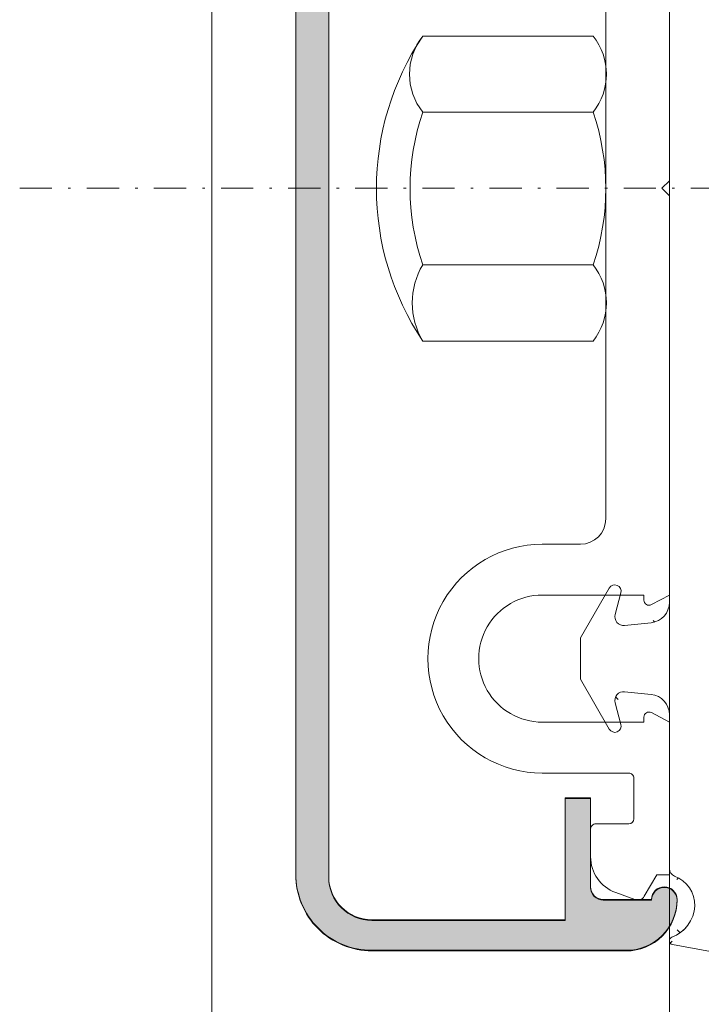
# Model space of a CAD drawing. Units: millimetres. Extents: x 670 to 1078, y -496 to 21.
# Drawn here: x 670 to 697, y -217 to -178 of the extents above; entities that cross this region are included whole.
import ezdxf

# ---------------------------------------------------------------- set-up
doc = ezdxf.new("R2010")
doc.units = ezdxf.units.MM
doc.linetypes.add('AUSGEZOGEN', pattern=[0])
doc.linetypes.add('STRICHPUNKT', pattern=[25.4, 12.7, -6.35, 0, -6.35])
for name, color, linetype, lineweight in [('SX-0-Achsen', 7, 'STRICHPUNKT', 13), ('SX-Dichtung-Aussen_Ansicht', 7, 'Continuous', 13), ('SX-Dichtung-Aussen_Kontur', 7, 'Continuous', 13), ('SX-Dichtung-Aussen_Schraffur', 150, 'Continuous', 5), ('SX-Hutmutter_Kontur', 1, 'Continuous', 9), ('SX-Oberleiste_Ansicht', 7, 'Continuous', 13), ('SX-Oberleiste_Kontur', 7, 'Continuous', 13), ('SX-Oberleiste_Schraffur', 7, 'Continuous', 5), ('SX-Unterleiste_Kontur', 7, 'Continuous', 15)]:
    doc.layers.add(name, color=color, linetype=linetype, lineweight=lineweight)

# ---------------------------------------------------------------- blocks, each defined once
blk = doc.blocks.new('OL6012')
at = {"layer": 'SX-Oberleiste_Kontur'}
for p, q in [((-26.99998599999998, 1.000013999999965), (27.00001200000003, 1.000013999999965)), ((-27.099985, -0.2999859999999899), (27.10001299999999, -0.2999859999999899)), ((-29.9999860111111, -11.99998572222216), (-29.99998499999998, -1.999986000000035)), ((-28.79998499999999, -9.599985999999944), (-28.79998499999999, -1.999986000000035)), ((-28.79998499999999, -9.599985999999944), (-23.99998599999998, -9.599985999999944)), ((-23.99998599999998, -9.599985999999944), (-23.99998599999998, -10.59998599999994)), ((-27.49998699999998, -10.59998599999994), (-23.99998699999998, -10.59998599999994)), ((-27.99998699999998, -11.09998599999994), (-27.99998583870371, -12.99998594444446)), ((-27.99998583870371, -13.99998594444446), (-27.9999860111111, -13.99998594444446))]:
    blk.add_line(p, q, dxfattribs=at)
for centre, radius, start, end in [((-26.99998699999998, -1.999986000000035), 3, 89.99999199999854, 180.0000050000005), ((-27.099985, -1.999986000000035), 1.7, 90, 179.9999939999981), ((-27.49998699999998, -11.09998599999994), 0.5, 89.99995299999918, 180.0000290000016), ((-27.9999860111111, -11.99998594444446), 2, 179.9999936338001, 270), ((-27.99998583870371, -13.49998594444446), 0.5, 270, 90)]:
    blk.add_arc(centre, radius, start, end, dxfattribs=at)
blk = doc.blocks.new('GD6054R')
at = {"layer": 'SX-Dichtung-Aussen_Kontur', "color": 7, "linetype": 'AUSGEZOGEN'}
for p, q in [((15.72499999999996, 2.366506352123906), (17.68826858817794, 3.5)), ((17.68826858817794, 3.5), (18.49999999999999, 3.499999998647013)), ((18.49999999999999, 3.499999998647013), (19.31173141182204, 3.5)), ((19.31173141182204, 3.5), (21.27500000000003, 2.366506352123906)), ((16.75941333421411, 2.134857524564097), (15.91470476127562, 1.908518544605556)), ((21.08529523872436, 1.908518544605556), (20.24058666578588, 2.134857524564097)), ((17.0883726245365, 0.7163772293858983), (17.19808266337883, 1.760198523218889)), ((19.80191733662115, 1.760198523218889), (19.91162737546349, 0.7163772293858983)), ((-16.29275510824188, 0), (0, 0)), ((0, 0), (16.29275510824188, 0)), ((20.7072448917581, 0), (26.77234457056317, 0)), ((29.74747453254442, -0.1225962174008259), (30.49495006508879, -4.145192434801629))]:
    blk.add_line(p, q, dxfattribs=at)
at = {"layer": 'SX-Dichtung-Aussen_Kontur', "color": 7}
for centre, radius, start, end in [((15.84999999999996, 2.15000000117783), 0.25, 119.9999999999976, 285.0000000000071), ((21.15000000000003, 2.15000000117783), 0.25, 254.9999999999929, 60.0000000000032), ((16.84999999999996, 1.79678348536288), 0.35, 353.9999999999491, 104.9999999999933), ((20.15000000000003, 1.79678348536288), 0.35, 75.00000000000674, 186.0000000000509), ((16.29275510824188, 0.8000000000000114), 0.8, 270, 353.9999999999999), ((20.7072448917581, 0.8000000000000114), 0.8, 186.0000000000001, 270), ((26.77234457056317, -0.2999999999999829), 0.3, 20.12969802724463, 90), ((29.59999899999999, -0.1499999999999773), 0.15, 10.5265938583921, 159.3054312246848), ((28.20419146657891, 0.2248232715591882), 1.225, 200.1296980272428, 271.2844086584025), ((28.15000882310499, 0.3977485617580498), 1.4, 273.3431149365232, 339.3054312246867)]:
    blk.add_arc(centre, radius, start, end, dxfattribs=at)
blk = doc.blocks.new('UL6009')
at = {"layer": 'SX-Unterleiste_Kontur'}
for p, q in [((-22.99999756660019, 5.000038914606201), (-22.99999756660019, 1.600035914606202)), ((-20.99999756660019, 1.000036914606206), (-20.99999756660019, 5.000038914606201)), ((-15.99999756660019, 5.000039914606198), (-15.99999756660019, 1.00003591460618)), ((-13.99999756660019, 3.50003591460618), (-13.99999756660019, 5.000038914606201)), ((-25.19999856660018, 3.100038914606195), (-26.29579948096712, 3.100038914606223)), ((-24.99999756660019, 1.600037914606197), (-24.99999756660019, 2.900037914606209)), ((-13.00000056660018, 2.500036914606206), (-5.66600181883814e-07, 2.50003591460618)), ((12.99999943339982, 2.500036914606206), (-5.66600181883814e-07, 2.50003591460618)), ((-27.98190635283598, 1.353204957603907), (-27.70533841214598, 2.113069129594727)), ((-23.19999856660018, 1.400035914606185), (-24.7999985666002, 1.400038914606206)), ((-27.8499985666002, 0.9907909146062153), (-26.99999656660019, 0.5000409146061955)), ((-20.7999965666002, 1.00003591460618), (-20.99999756660019, 1.000036914606206)), ((-15.99999756660019, 1.00003591460618), (-16.19999756660018, 1.00003591460618)), ((-26.99999656660019, 0.5000409146061955), (-26.99999656660019, 4.09146061954857e-05)), ((-20.99999756660019, 4.09146061954857e-05), (-20.62352656660021, 0.7059179146062107)), ((-16.37646756660017, 0.7059179146062107), (-15.99999756660019, 4.09146061954857e-05)), ((-26.99999656660019, 4.09146061954857e-05), (-20.99999756660019, 4.09146061954857e-05)), ((-15.99999756660019, 4.09146061954857e-05), (-0.2999985666001983, 4.191460619296095e-05)), ((-0.2999985666001983, 4.191460619296095e-05), (-5.66600181883814e-07, 0.3000409146062069)), ((-5.66600181883814e-07, 0.3000409146062069), (0.2999994333998295, 4.191460619296095e-05)), ((0.2999994333998295, 4.191460619296095e-05), (15.99999543339977, 3.291460618726205e-05))]:
    blk.add_line(p, q, dxfattribs=at)
for centre, radius, start, end in [((-18.49999756660019, 5.000038914606201), 4.5, 359.999992, 180.000008), ((-18.49999756660019, 5.000038914606201), 2.5, 8e-06, 180.000015), ((-12.99999756660019, 3.50003591460618), 1, 179.999999, 269.999993), ((-26.29579948096712, 1.600038914606223), 1.5, 90, 160), ((-25.19999756660018, 2.900037914606209), 0.2, 359.999818, 90.00003300000002), ((-24.7999975666002, 1.600037914606197), 0.2, 180.000096, 269.999967), ((-23.19999756660018, 1.600035914606202), 0.2, 269.999967, 9e-06), ((-27.6999985666002, 1.250598914606208), 0.3, 160, 240.00006), ((-20.7999975666002, 0.8000359146061911), 0.2, 331.927479, 89.99971400000001), ((-16.19999756660018, 0.8000359146061911), 0.2, 90, 208.072664)]:
    blk.add_arc(centre, radius, start, end, dxfattribs=at)
blk = doc.blocks.new('Z0043')
at = {"layer": 'SX-Hutmutter_Kontur'}
for p, q in [((106.7162727573825, 205.5502626998095), (106.7162727573825, 212.2502626998095)), ((109.7162727573825, 212.2502626998095), (109.7162727573825, 205.5502626998095)), ((115.7162727573825, 212.2502626998095), (115.7162727573825, 205.5502626998095)), ((118.7162727573825, 205.5502626998095), (118.7162727573825, 212.2502626998095)), ((108.5691597573825, 205.0502626998095), (116.8801187573825, 205.0502626998095))]:
    blk.add_line(p, q, dxfattribs=at)
for centre, radius, start, end in [((112.7162727573825, 203.2958916998094), 10.778718, 56.17539100000021, 123.8246089999998), ((108.2162727573825, 209.7662586998094), 2.901771, 58.87374599999985, 121.1262540000001), ((112.7162727573825, 203.5002626998095), 9.25, 71.07535599999969, 108.9246440000003), ((117.2162727573825, 210.3632616998095), 2.410554, 51.51838099999939, 128.4816190000006), ((108.2162727573825, 207.4257326998095), 2.401539, 231.3472049999995, 308.6527950000004), ((112.7162727573825, 214.3002626998095), 9.25, 251.0753559999997, 288.9246440000003), ((117.2162727573825, 207.4372636998094), 2.410554, 231.5183809999994, 308.4816190000006)]:
    blk.add_arc(centre, radius, start, end, dxfattribs=at)

msp = doc.modelspace()

# ---------------------------------------------------------------- hatches: boundary and pattern name
at = {"layer": 'SX-Dichtung-Aussen_Schraffur'}
h = msp.add_hatch(dxfattribs=at)
h.set_pattern_fill('ANSI37', color=256, scale=0.5, angle=89.99999999999999, style=0)
h.set_pattern_definition([(135, (-237.949954169257, -1002.192961424833), (-1.122532015133644, -1.122532015133644), []), (225, (-237.949954169257, -1002.192961424833), (1.122532015133644, -1.122532015133644), [])])
edge = h.paths.add_edge_path()
edge.add_line((698.0536805511847, -212.4944600375255), (699.546218982775, -212.0674600021322))
edge = h.paths.add_edge_path()
edge.add_line((699.9527477166453, -214.8460905848091), (697.9116422393578, -213.1896205939576))
edge = h.paths.add_edge_path()
edge.add_line((695.6862987294943, -214.6265079784175), (699.7088949468952, -215.3739835109619))
edge = h.paths.add_edge_path()
edge.add_line((699.546218982775, -211.4906028896121), (698.0536805511847, -211.0636028542189))
edge = h.paths.add_edge_path()
edge.add_line((699.546218982775, -209.2906028896121), (698.0536805511847, -208.8636028542189))
edge = h.paths.add_edge_path()
edge.add_line((698.0536805511847, -210.2944600375255), (699.546218982775, -209.8674600021322))
edge = h.paths.add_edge_path()
edge.add_line((699.546218982775, -207.0906028896121), (698.0536805511847, -206.6636028542189))
edge = h.paths.add_edge_path()
edge.add_line((698.0536805511847, -208.0944600375254), (699.546218982775, -207.6674600021322))
edge = h.paths.add_edge_path()
edge.add_line((699.546218982775, -204.8906028896122), (698.0536805511847, -204.4636028542189))
edge = h.paths.add_edge_path()
edge.add_line((698.0536805511847, -205.8944600375254), (699.546218982775, -205.4674600021322))
edge = h.paths.add_edge_path()
edge.add_line((698.0508825841512, -203.6952715419491), (699.8483174580502, -203.1668513738146))
edge = h.paths.add_edge_path()
edge.add_arc((699.5637025120935, -200.5790314458722), 2, 180, 270)
edge = h.paths.add_edge_path()
edge.add_arc((699.5637025120935, -169.1790354458739), 2, 90, 180)
edge = h.paths.add_edge_path()
edge.add_line((700.5116080587935, -154.3835921199694), (696.2839945483224, -155.1290344458731))
edge = h.paths.add_edge_path()
edge.add_arc((698.9637025120936, -156.8790354458739), 0.4, 129.0612404439383, 254.0347139945659)
edge = h.paths.add_edge_path()
edge.add_line((698.7116422393578, -156.5684462977886), (700.7527477166453, -154.9119763069371))
edge = h.paths.add_edge_path()
edge.add_arc((700.5637025120935, -154.6790344458731), 0.3, 309.0612404439363, 459.9999999999986)
edge = h.paths.add_edge_path()
edge.add_arc((698.9637025120935, -165.6790354458739), 0.4, 105.965286005414, 253.6174174688865)
edge = h.paths.add_edge_path()
edge.add_arc((698.9637025120935, -161.2790354458739), 0.4, 105.9652860054208, 254.034713994573)
edge = h.paths.add_edge_path()
edge.add_arc((698.9637025120936, -159.0790354458739), 0.4, 105.9652860054342, 254.0347139945659)
edge = h.paths.add_edge_path()
edge.add_line((700.3462189827751, -157.6906068896139), (698.8536805511848, -157.2636068542207))
edge = h.paths.add_edge_path()
edge.add_line((698.8536805511848, -158.6944640375272), (700.3462189827751, -158.267464002134))
edge = h.paths.add_edge_path()
edge.add_arc((700.2637025120936, -157.979035445874), 0.3, 285.9652860054274, 434.0347139945725)
edge = h.paths.add_edge_path()
edge.add_line((700.3462189827751, -159.8906068896139), (698.8536805511848, -159.4636068542207))
edge = h.paths.add_edge_path()
edge.add_line((698.8536805511848, -160.8944640375272), (700.3462189827751, -160.467464002134))
edge = h.paths.add_edge_path()
edge.add_arc((700.2637025120936, -160.179035445874), 0.3, 285.9652860054274, 434.0347139945725)
edge = h.paths.add_edge_path()
edge.add_arc((698.9637025120935, -163.4790354458739), 0.4, 105.9652860054208, 254.034713994573)
edge = h.paths.add_edge_path()
edge.add_line((700.3462189827751, -162.0906068896139), (698.8536805511848, -161.6636068542207))
edge = h.paths.add_edge_path()
edge.add_line((698.8536805511848, -163.0944640375272), (700.3462189827751, -162.667464002134))
edge = h.paths.add_edge_path()
edge.add_arc((700.2637025120936, -162.3790354458739), 0.3, 285.9652860054274, 434.0347139945725)
edge = h.paths.add_edge_path()
edge.add_line((700.3462189827751, -164.2906068896139), (698.8536805511848, -163.8636068542207))
edge = h.paths.add_edge_path()
edge.add_line((698.8536805511848, -165.2944640375272), (700.3462189827751, -164.867464002134))
edge = h.paths.add_edge_path()
edge.add_arc((700.2637025120936, -164.5790354458739), 0.3, 285.9652860054274, 434.0347139945725)
edge = h.paths.add_edge_path()
edge.add_line((700.6483174580503, -166.5912155179316), (698.8508825841512, -166.0627953497971))
edge = h.paths.add_edge_path()
edge.add_line((699.5637025120935, -167.1790354458739), (700.5637025120936, -167.1790354458739))
edge = h.paths.add_edge_path()
edge.add_arc((700.5637025120936, -166.8790354458739), 0.3, 270, 433.6174174688928)
edge = h.paths.add_edge_path()
edge.add_line((699.7637025120936, -202.5790314458722), (699.5637025120935, -202.5790314458722))
edge = h.paths.add_edge_path()
edge.add_arc((699.7637025120936, -202.8790314458722), 0.3, 286.3825825311072, 450)
edge = h.paths.add_edge_path()
edge.add_arc((699.4637025120935, -205.1790314458722), 0.3, 285.9652860054274, 434.0347139945725)
edge = h.paths.add_edge_path()
edge.add_arc((699.4637025120935, -207.3790314458722), 0.3, 285.9652860054274, 434.0347139945725)
edge = h.paths.add_edge_path()
edge.add_arc((699.4637025120935, -209.5790314458722), 0.3, 285.9652860054274, 434.0347139945725)
edge = h.paths.add_edge_path()
edge.add_arc((699.4637025120935, -211.7790314458722), 0.3, 285.9652860054274, 434.0347139945725)
edge = h.paths.add_edge_path()
edge.add_arc((699.7637025120935, -215.0790324458731), 0.3, 259.4734061415979, 410.9387595560627)
edge = h.paths.add_edge_path()
edge.add_arc((695.3388792405343, -156.6748419792941), 1.225, 290.1296980272399, 361.2844086584025)
edge = h.paths.add_edge_path()
edge.add_arc((695.7137025120935, -155.2790344458731), 0.15, 90, 249.3054312246821)
edge = h.paths.add_edge_path()
edge.add_line((696.2839945483224, -155.1290344458731), (695.7137025120935, -155.1290344458731))
edge = h.paths.add_edge_path()
edge.add_arc((695.1659539503355, -156.7290246227681), 1.4, 3.343114936522288, 69.30543122468815)
edge = h.paths.add_edge_path()
edge.add_line((697.5637025120935, -200.5790314458722), (697.5637025120935, -185.3790334458731))
edge = h.paths.add_edge_path()
edge.add_line((695.5637025120935, -184.8790334458731), (695.5637025120935, -201.171788554115))
edge = h.paths.add_edge_path()
edge.add_line((695.5637025120935, -168.5862783376312), (695.5637025120935, -184.8790334458731))
edge = h.paths.add_edge_path()
edge.add_line((697.5637025120935, -184.3790334458731), (697.5637025120935, -169.1790354458739))
edge = h.paths.add_edge_path()
edge.add_line((693.1971961599696, -163.604033445873), (692.0637025120935, -165.567302034051))
edge = h.paths.add_edge_path()
edge.add_line((695.5637025120935, -158.1066888753099), (695.5637025120935, -164.171788554115))
edge = h.paths.add_edge_path()
edge.add_arc((695.8637025120935, -158.1066888753099), 0.3, 110.129698027246, 180)
edge = h.paths.add_edge_path()
edge.add_line((694.8473252827076, -164.9674060704096), (693.8035039888747, -165.0771161092519))
edge = h.paths.add_edge_path()
edge.add_arc((693.4137025109158, -163.729033445873), 0.25, 344.9999999999912, 510.0000000000009)
edge = h.paths.add_edge_path()
edge.add_arc((693.7669190267306, -164.729033445873), 0.35, 165.0000000000071, 276.0000000000476)
edge = h.paths.add_edge_path()
edge.add_line((693.4288449875295, -164.6384467800872), (693.655183967488, -163.7937382071487))
edge = h.paths.add_edge_path()
edge.add_arc((694.7637025120936, -164.171788554115), 0.8, 276.0000000000016, 360)
edge = h.paths.add_edge_path()
edge.add_line((692.0637025120935, -167.1907648576951), (693.1971961599696, -169.1540334458731))
edge = h.paths.add_edge_path()
edge.add_line((693.8035039888747, -167.6809507824942), (694.8473252827076, -167.7906608213366))
edge = h.paths.add_edge_path()
edge.add_arc((693.7669190267306, -168.0290334458731), 0.35, 83.99999999995245, 194.9999999999929)
edge = h.paths.add_edge_path()
edge.add_arc((693.4137025109158, -169.0290334458731), 0.25, 209.9999999999977, 375.0000000000072)
edge = h.paths.add_edge_path()
edge.add_line((693.655183967488, -168.9643286845974), (693.4288449875295, -168.1196201116589))
edge = h.paths.add_edge_path()
edge.add_arc((694.7637025120936, -168.5862783376312), 0.8, 0, 83.99999999999831)
edge = h.paths.add_edge_path()
edge.add_line((692.0637025134465, -166.3790334458731), (692.0637025120935, -167.1907648576951))
edge = h.paths.add_edge_path()
edge.add_line((692.0637025120935, -165.567302034051), (692.0637025134465, -166.3790334458731))
edge = h.paths.add_edge_path()
edge.add_line((697.0637025120934, -184.8790334458731), (697.5637025120935, -184.3790334458731))
edge = h.paths.add_edge_path()
edge.add_line((697.5637025120935, -185.3790334458731), (697.0637025120934, -184.8790334458731))
edge = h.paths.add_edge_path()
edge.add_arc((698.1637025120934, -208.4790314458722), 0.4, 105.9652860054208, 254.034713994573)
edge = h.paths.add_edge_path()
edge.add_line((695.5637025120935, -205.5862783376312), (695.5637025120935, -211.6513780164362))
edge = h.paths.add_edge_path()
edge.add_line((692.0637025134465, -203.3790334458731), (692.0637025120935, -204.1907648576951))
edge = h.paths.add_edge_path()
edge.add_arc((698.1637025120934, -204.0790314458722), 0.4, 106.3825825311134, 254.034713994586)
edge = h.paths.add_edge_path()
edge.add_line((693.1971961599696, -200.604033445873), (692.0637025120935, -202.567302034051))
edge = h.paths.add_edge_path()
edge.add_arc((693.7669190267306, -201.729033445873), 0.35, 165.0000000000071, 276.0000000000476)
edge = h.paths.add_edge_path()
edge.add_line((694.8473252827076, -201.9674060704096), (693.8035039888746, -202.0771161092519))
edge = h.paths.add_edge_path()
edge.add_arc((693.4137025109156, -200.729033445873), 0.25, 344.9999999999912, 510.0000000000009)
edge = h.paths.add_edge_path()
edge.add_line((693.4288449875294, -201.6384467800872), (693.6551839674879, -200.7937382071487))
edge = h.paths.add_edge_path()
edge.add_arc((694.7637025120935, -201.171788554115), 0.8, 276.0000000000016, 360)
edge = h.paths.add_edge_path()
edge.add_line((692.0637025120935, -202.567302034051), (692.0637025134465, -203.3790334458731))
edge = h.paths.add_edge_path()
edge.add_line((692.0637025120935, -204.1907648576951), (693.1971961599696, -206.1540334458731))
edge = h.paths.add_edge_path()
edge.add_arc((693.4137025109156, -206.0290334458731), 0.25, 209.9999999999977, 375.0000000000072)
edge = h.paths.add_edge_path()
edge.add_arc((698.1637025120934, -206.2790314458722), 0.4, 105.9652860054208, 254.034713994573)
edge = h.paths.add_edge_path()
edge.add_line((693.8035039888746, -204.6809507824942), (694.8473252827076, -204.7906608213366))
edge = h.paths.add_edge_path()
edge.add_arc((693.7669190267306, -205.0290334458731), 0.35, 83.99999999995245, 194.9999999999929)
edge = h.paths.add_edge_path()
edge.add_line((693.6551839674879, -205.9643286845974), (693.4288449875294, -205.1196201116589))
edge = h.paths.add_edge_path()
edge.add_arc((694.7637025120935, -205.5862783376312), 0.8, 0, 83.99999999999831)
edge = h.paths.add_edge_path()
edge.add_arc((695.3388792405343, -213.083224912452), 1.225, 358.7155913415975, 429.8703019727601)
edge = h.paths.add_edge_path()
edge.add_arc((698.1637025120936, -210.6790314458722), 0.4, 105.9652860054342, 254.0347139945659)
edge = h.paths.add_edge_path()
edge.add_arc((695.8637025120935, -211.6513780164362), 0.3, 180, 249.870301972754)
edge = h.paths.add_edge_path()
edge.add_arc((695.7137025120935, -214.4790324458731), 0.15, 110.6945687753179, 259.4734061416049)
edge = h.paths.add_edge_path()
edge.add_arc((695.1659539503355, -213.0290422689781), 1.4, 290.6945687753118, 356.6568850634777)
edge = h.paths.add_edge_path()
edge.add_arc((698.1637025120936, -212.8790314458722), 0.4, 105.9652860054342, 230.9387595560617)
at = {"layer": 'SX-Oberleiste_Schraffur'}
h = msp.add_hatch(color=256, dxfattribs=at)
h.dxf.hatch_style = 1
h.paths.add_polyline_path([(692.463664445076, -157.3541950308061), (692.463664445076, -160.8541950308061), (691.463664445076, -160.8541950308061), (691.463664445076, -156.0541950308062), (683.8636644450761, -156.0541950308062, 0.4142135623730951), (682.163664445076, -157.7541950308062), (682.163664445076, -211.954193030806, 0.4142135623730951), (683.8636644450761, -213.6541930308061), (691.463664445076, -213.6541930308061), (691.463664445076, -208.854194030806), (692.463664445076, -208.854194030806), (692.463664445076, -212.3541950308061, 0.4142137413919546), (692.9636647506803, -212.8541950308061), (694.8636643895205, -212.8541938695099, -1), (695.8636643895205, -212.8541938120407, -0.4142135670738102), (693.8636645872983, -214.8541940419171), (683.8636647417428, -214.8541950308061, -0.414213591336985), (680.8636644450761, -211.8541950308061), (680.8636644450761, -157.8541950308061, -0.4142135913369792), (683.8636647417428, -154.8541950308061), (693.8636645872983, -154.8541960196949, -0.4142135670738633), (695.8636643895205, -156.8541962495715, -1), (694.8636643895205, -156.8541961921024), (692.9636647506803, -156.8541950308061, 0.4142137413919548)])

# ---------------------------------------------------------------- linework, layer by layer
at = {"layer": 'SX-0-Achsen', "ltscale": 0.1}
msp.add_line((670.0053903865504, -184.8790377954955), (814.14359018434, -184.8790606206844), dxfattribs=at)
at = {"layer": 'SX-Dichtung-Aussen_Ansicht'}
msp.add_line((695.5637025119969, -151.8784161705167), (695.5637025120935, -284.8790421451178), dxfattribs=at)
at = {"layer": 'SX-Oberleiste_Ansicht'}
msp.add_line((677.5637025119951, 19.1212450779349), (677.5637025119947, -284.8790448697613), dxfattribs=at)

# ---------------------------------------------------------------- block references
at = {"layer": 'SX-Dichtung-Aussen_Kontur', "xscale": -1, "rotation": 90}
msp.add_blockref('GD6054R', (695.5637025120935, -184.8790334458731), dxfattribs=at)
at = {"layer": 'SX-Hutmutter_Kontur', "rotation": 90}
msp.add_blockref('Z0043', (898.1139297346824, -297.603700652435), dxfattribs=at)
at = {"layer": 'SX-Oberleiste_Kontur', "rotation": 90}
for p in [(681.8636784450761, -184.854208030806), (681.8636784450761, -184.8790507954955), (681.8636784450761, -184.8790507954954)]:
    msp.add_blockref('OL6012', p, dxfattribs=at)
at = {"layer": 'SX-Unterleiste_Kontur', "rotation": 90}
msp.add_blockref('UL6009', (695.5637025120935, -184.8790334458731), dxfattribs=at)

doc.saveas('drawing.dxf')
